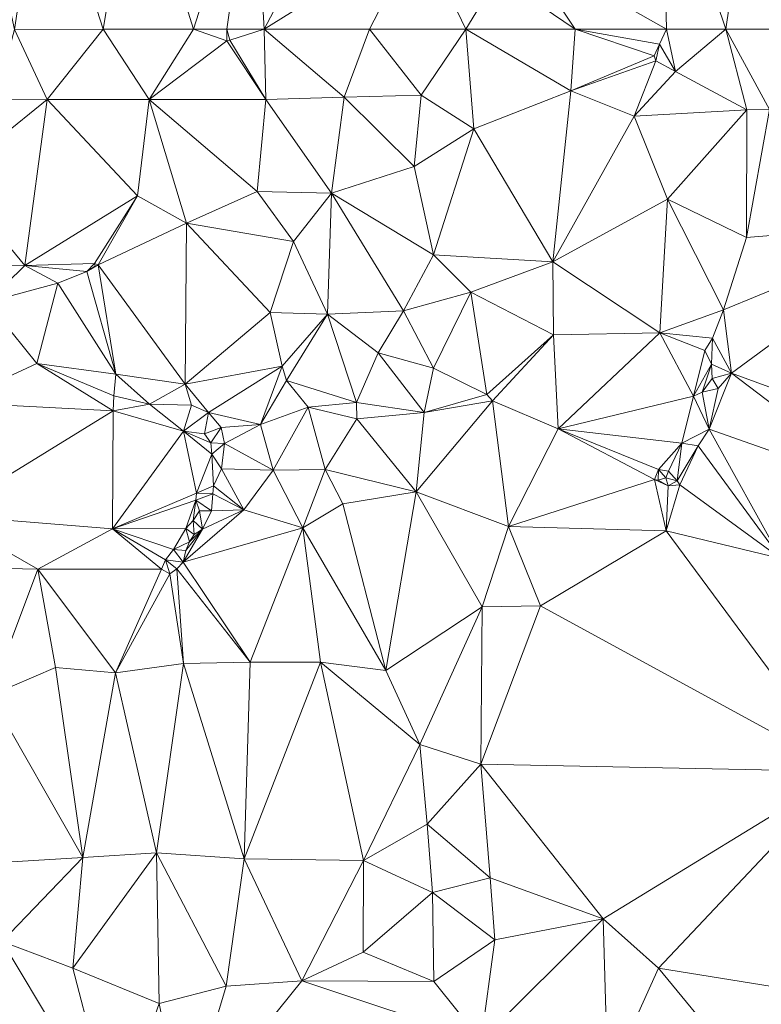
# Model space of a CAD drawing. Units: metres. Extents: x 298935 to 301869, y 5036537 to 5040011.
# Drawn here: x 299834 to 299974, y 5039133 to 5039319 of the extents above; entities that cross this region are included whole.
import ezdxf

# ---------------------------------------------------------------- set-up
doc = ezdxf.new("R2010")
doc.units = ezdxf.units.M
doc.header["$MEASUREMENT"] = 0
doc.layers.add('DTM', color=7, linetype='Continuous', lineweight=0)

msp = doc.modelspace()

# ---------------------------------------------------------------- linework, layer by layer
at = {"layer": 'DTM', "color": 7, "linetype": 'Continuous', "lineweight": 0}
for points in [[(299825.098, 5039352.341, 15.489), (299838.138, 5039352.349, 15.013), (299832.834, 5039316.805, 15.573)], [(299832.834, 5039316.805, 15.573), (299838.138, 5039352.349, 15.013), (299849.57, 5039316.829, 14.997)], [(299838.138, 5039352.349, 15.013), (299855.586, 5039352.349, 14.261), (299849.57, 5039316.829, 14.997)], [(299849.57, 5039316.829, 14.997), (299855.586, 5039352.349, 14.261), (299866.618, 5039316.829, 14.881)], [(299855.586, 5039352.349, 14.261), (299878.018, 5039352.349, 14.157), (299866.618, 5039316.829, 14.881)], [(299866.618, 5039316.829, 14.881), (299878.018, 5039352.349, 14.157), (299872.922, 5039316.869, 14.773)], [(299872.922, 5039316.869, 14.773), (299878.018, 5039352.349, 14.157), (299880.018, 5039316.869, 14.333)], [(299878.018, 5039352.349, 14.157), (299898.85, 5039352.589, 13.953), (299880.018, 5039316.869, 14.333)], [(299880.018, 5039316.869, 14.333), (299898.85, 5039352.589, 13.953), (299909.362, 5039335.133, 13.797)], [(299928.434, 5039332.469, 14.345), (299955.258, 5039352.565, 13.605), (299956.034, 5039316.861, 13.697)], [(299955.258, 5039352.565, 13.605), (299972.418, 5039352.581, 13.469), (299967.298, 5039316.861, 13.885)], [(299955.258, 5039352.565, 13.605), (299967.298, 5039316.861, 13.885), (299956.034, 5039316.861, 13.697)], [(299967.298, 5039316.861, 13.885), (299972.418, 5039352.581, 13.469), (299982.802, 5039316.861, 14.021)], [(299972.418, 5039352.581, 13.469), (300002.218, 5039352.589, 13.537), (299982.802, 5039316.861, 14.021)], [(299880.018, 5039316.869, 14.333), (299909.362, 5039335.133, 13.797), (299899.93, 5039316.861, 14.061)], [(299899.93, 5039316.861, 14.061), (299909.362, 5039335.133, 13.797), (299918.114, 5039316.861, 13.889)], [(299909.362, 5039335.133, 13.797), (299924.17, 5039326.813, 13.833), (299918.114, 5039316.861, 13.889)], [(299924.17, 5039326.813, 13.833), (299928.434, 5039332.469, 14.345), (299938.818, 5039316.861, 13.657)], [(299928.434, 5039332.469, 14.345), (299956.034, 5039316.861, 13.697), (299938.818, 5039316.861, 13.657)], [(299918.114, 5039316.861, 13.889), (299924.17, 5039326.813, 13.833), (299938.818, 5039316.861, 13.657)], [(299829.214, 5039303.515, 14.904), (299832.834, 5039316.805, 15.573), (299838.974, 5039303.547, 14.952)], [(299832.834, 5039316.805, 15.573), (299849.57, 5039316.829, 14.997), (299838.974, 5039303.547, 14.952)], [(299838.974, 5039303.547, 14.952), (299849.57, 5039316.829, 14.997), (299858.238, 5039303.547, 14.824)], [(299849.57, 5039316.829, 14.997), (299866.618, 5039316.829, 14.881), (299858.238, 5039303.547, 14.824)], [(299858.238, 5039303.547, 14.824), (299866.618, 5039316.829, 14.881), (299872.958, 5039314.619, 14.664)], [(299866.618, 5039316.829, 14.881), (299872.922, 5039316.869, 14.773), (299872.958, 5039314.619, 14.664)], [(299872.922, 5039316.869, 14.773), (299880.018, 5039316.869, 14.333), (299873.502, 5039314.747, 14.136)], [(299872.922, 5039316.869, 14.773), (299873.502, 5039314.747, 14.136), (299872.958, 5039314.619, 14.664)], [(299873.502, 5039314.747, 14.136), (299880.018, 5039316.869, 14.333), (299880.318, 5039303.547, 14.184)], [(299880.018, 5039316.869, 14.333), (299899.93, 5039316.861, 14.061), (299895.134, 5039304.027, 14.216)], [(299880.018, 5039316.869, 14.333), (299895.134, 5039304.027, 14.216), (299880.318, 5039303.547, 14.184)], [(299895.134, 5039304.027, 14.216), (299899.93, 5039316.861, 14.061), (299909.662, 5039304.379, 14.024)], [(299899.93, 5039316.861, 14.061), (299918.114, 5039316.861, 13.889), (299909.662, 5039304.379, 14.024)], [(299909.662, 5039304.379, 14.024), (299918.114, 5039316.861, 13.889), (299919.614, 5039298.043, 13.8)], [(299918.114, 5039316.861, 13.889), (299938.818, 5039316.861, 13.657), (299937.982, 5039305.211, 13.448)], [(299918.114, 5039316.861, 13.889), (299937.982, 5039305.211, 13.448), (299919.614, 5039298.043, 13.8)], [(299937.982, 5039305.211, 13.448), (299938.818, 5039316.861, 13.657), (299953.758, 5039311.835, 13.512)], [(299938.818, 5039316.861, 13.657), (299956.034, 5039316.861, 13.697), (299954.718, 5039314.043, 13.528)], [(299938.818, 5039316.861, 13.657), (299954.718, 5039314.043, 13.528), (299953.758, 5039311.835, 13.512)], [(299954.718, 5039314.043, 13.528), (299956.034, 5039316.861, 13.697), (299957.758, 5039308.827, 13.528)], [(299956.034, 5039316.861, 13.697), (299967.298, 5039316.861, 13.885), (299957.758, 5039308.827, 13.528)], [(299957.758, 5039308.827, 13.528), (299967.298, 5039316.861, 13.885), (299971.23, 5039301.595, 13.528)], [(299967.298, 5039316.861, 13.885), (299982.802, 5039316.861, 14.021), (299975.55, 5039301.691, 13.64)], [(299967.298, 5039316.861, 13.885), (299975.55, 5039301.691, 13.64), (299971.23, 5039301.595, 13.528)], [(299858.238, 5039303.547, 14.824), (299872.958, 5039314.619, 14.664), (299880.318, 5039303.547, 14.184)], [(299872.958, 5039314.619, 14.664), (299873.502, 5039314.747, 14.136), (299880.318, 5039303.547, 14.184)], [(299953.758, 5039311.835, 13.512), (299954.718, 5039314.043, 13.528), (299954.014, 5039310.843, 13.512)], [(299954.014, 5039310.843, 13.512), (299954.718, 5039314.043, 13.528), (299957.758, 5039308.827, 13.528)], [(299937.982, 5039305.211, 13.448), (299953.758, 5039311.835, 13.512), (299954.014, 5039310.843, 13.512)], [(299937.982, 5039305.211, 13.448), (299954.014, 5039310.843, 13.512), (299949.95, 5039300.379, 13.464)], [(299949.95, 5039300.379, 13.464), (299954.014, 5039310.843, 13.512), (299957.758, 5039308.827, 13.528)], [(299949.95, 5039300.379, 13.464), (299957.758, 5039308.827, 13.528), (299971.23, 5039301.595, 13.528)], [(299919.614, 5039298.043, 13.8), (299937.982, 5039305.211, 13.448), (299934.59, 5039272.859, 13.56)], [(299934.59, 5039272.859, 13.56), (299937.982, 5039305.211, 13.448), (299949.95, 5039300.379, 13.464)], [(299820.894, 5039288.955, 15.064), (299838.974, 5039303.547, 14.952), (299834.75, 5039272.187, 13.368)], [(299820.894, 5039288.955, 15.064), (299829.214, 5039303.515, 14.904), (299838.974, 5039303.547, 14.952)], [(299834.75, 5039272.187, 13.368), (299838.974, 5039303.547, 14.952), (299856.094, 5039285.339, 14.088)], [(299838.974, 5039303.547, 14.952), (299858.238, 5039303.547, 14.824), (299856.094, 5039285.339, 14.088)], [(299856.094, 5039285.339, 14.088), (299858.238, 5039303.547, 14.824), (299865.31, 5039280.219, 13.896)], [(299858.238, 5039303.547, 14.824), (299880.318, 5039303.547, 14.184), (299878.686, 5039286.171, 14.024)], [(299858.238, 5039303.547, 14.824), (299878.686, 5039286.171, 14.024), (299865.31, 5039280.219, 13.896)], [(299878.686, 5039286.171, 14.024), (299880.318, 5039303.547, 14.184), (299892.734, 5039285.883, 14.056)], [(299880.318, 5039303.547, 14.184), (299895.134, 5039304.027, 14.216), (299892.734, 5039285.883, 14.056)], [(299892.734, 5039285.883, 14.056), (299895.134, 5039304.027, 14.216), (299908.382, 5039290.875, 14.072)], [(299895.134, 5039304.027, 14.216), (299909.662, 5039304.379, 14.024), (299908.382, 5039290.875, 14.072)], [(299908.382, 5039290.875, 14.072), (299909.662, 5039304.379, 14.024), (299919.614, 5039298.043, 13.8)], [(299949.95, 5039300.379, 13.464), (299971.23, 5039301.595, 13.528), (299956.254, 5039284.699, 13.624)], [(299956.254, 5039284.699, 13.624), (299971.23, 5039301.595, 13.528), (299971.166, 5039277.499, 13.656)], [(299971.166, 5039277.499, 13.656), (299971.23, 5039301.595, 13.528), (299975.55, 5039301.691, 13.64)], [(299971.166, 5039277.499, 13.656), (299975.55, 5039301.691, 13.64), (300007.294, 5039280.443, 13.288)], [(299934.59, 5039272.859, 13.56), (299949.95, 5039300.379, 13.464), (299956.254, 5039284.699, 13.624)], [(299908.382, 5039290.875, 14.072), (299919.614, 5039298.043, 13.8), (299912.03, 5039274.235, 13.96)], [(299912.03, 5039274.235, 13.96), (299919.614, 5039298.043, 13.8), (299934.59, 5039272.859, 13.56)], [(299892.734, 5039285.883, 14.056), (299908.382, 5039290.875, 14.072), (299912.03, 5039274.235, 13.96)], [(299820.894, 5039288.955, 15.064), (299834.75, 5039272.187, 13.368), (299822.366, 5039271.995, 14.12)], [(299865.31, 5039280.219, 13.896), (299878.686, 5039286.171, 14.024), (299885.534, 5039276.731, 13.832)], [(299878.686, 5039286.171, 14.024), (299892.734, 5039285.883, 14.056), (299885.534, 5039276.731, 13.832)], [(299834.75, 5039272.187, 13.368), (299856.094, 5039285.339, 14.088), (299847.966, 5039272.539, 14.728)], [(299847.966, 5039272.539, 14.728), (299856.094, 5039285.339, 14.088), (299848.638, 5039272.315, 13.864)], [(299848.638, 5039272.315, 13.864), (299856.094, 5039285.339, 14.088), (299865.31, 5039280.219, 13.896)], [(299885.534, 5039276.731, 13.832), (299892.734, 5039285.883, 14.056), (299891.998, 5039263.003, 13.656)], [(299891.998, 5039263.003, 13.656), (299892.734, 5039285.883, 14.056), (299906.334, 5039263.643, 13.832)], [(299892.734, 5039285.883, 14.056), (299912.03, 5039274.235, 13.96), (299906.334, 5039263.643, 13.832)], [(299934.59, 5039272.859, 13.56), (299956.254, 5039284.699, 13.624), (299954.782, 5039259.451, 14.04)], [(299954.782, 5039259.451, 14.04), (299956.254, 5039284.699, 13.624), (299966.846, 5039263.835, 14.44)], [(299956.254, 5039284.699, 13.624), (299971.166, 5039277.499, 13.656), (299966.846, 5039263.835, 14.44)], [(299966.846, 5039263.835, 14.44), (300007.294, 5039280.443, 13.288), (299968.318, 5039251.835, 14.152)], [(299966.846, 5039263.835, 14.44), (299971.166, 5039277.499, 13.656), (300007.294, 5039280.443, 13.288)], [(299968.318, 5039251.835, 14.152), (300007.294, 5039280.443, 13.288), (300008.094, 5039237.307, 13.848)], [(299848.638, 5039272.315, 13.864), (299865.31, 5039280.219, 13.896), (299865.054, 5039249.787, 13.128)], [(299865.054, 5039249.787, 13.128), (299865.31, 5039280.219, 13.896), (299881.15, 5039263.291, 13.544)], [(299865.31, 5039280.219, 13.896), (299885.534, 5039276.731, 13.832), (299881.15, 5039263.291, 13.544)], [(299881.15, 5039263.291, 13.544), (299885.534, 5039276.731, 13.832), (299891.998, 5039263.003, 13.656)], [(299906.334, 5039263.643, 13.832), (299912.03, 5039274.235, 13.96), (299919.102, 5039267.163, 13.304)], [(299912.03, 5039274.235, 13.96), (299934.59, 5039272.859, 13.56), (299919.102, 5039267.163, 13.304)], [(299822.366, 5039271.995, 14.12), (299834.75, 5039272.187, 13.368), (299827.646, 5039265.243, 13.896)], [(299827.646, 5039265.243, 13.896), (299834.75, 5039272.187, 13.368), (299840.99, 5039268.827, 13.128)], [(299834.75, 5039272.187, 13.368), (299847.966, 5039272.539, 14.728), (299846.494, 5039271.067, 13.48)], [(299834.75, 5039272.187, 13.368), (299846.494, 5039271.067, 13.48), (299840.99, 5039268.827, 13.128)], [(299840.99, 5039268.827, 13.128), (299846.494, 5039271.067, 13.48), (299851.998, 5039251.643, 13.48)], [(299846.494, 5039271.067, 13.48), (299847.966, 5039272.539, 14.728), (299848.03, 5039272.091, 13.608)], [(299846.494, 5039271.067, 13.48), (299848.638, 5039272.315, 13.864), (299851.998, 5039251.643, 13.48)], [(299846.494, 5039271.067, 13.48), (299848.03, 5039272.091, 13.608), (299848.638, 5039272.315, 13.864)], [(299847.966, 5039272.539, 14.728), (299848.638, 5039272.315, 13.864), (299848.03, 5039272.091, 13.608)], [(299848.638, 5039272.315, 13.864), (299865.054, 5039249.787, 13.128), (299851.998, 5039251.643, 13.48)], [(299919.102, 5039267.163, 13.304), (299934.59, 5039272.859, 13.56), (299934.686, 5039259.067, 13.864)], [(299934.59, 5039272.859, 13.56), (299954.782, 5039259.451, 14.04), (299934.686, 5039259.067, 13.864)], [(299827.646, 5039265.243, 13.896), (299840.99, 5039268.827, 13.128), (299837.022, 5039253.659, 13.384)], [(299837.022, 5039253.659, 13.384), (299840.99, 5039268.827, 13.128), (299851.998, 5039251.643, 13.48)], [(299906.334, 5039263.643, 13.832), (299919.102, 5039267.163, 13.304), (299912.03, 5039252.763, 13.304)], [(299912.03, 5039252.763, 13.304), (299919.102, 5039267.163, 13.304), (299922.078, 5039247.803, 13.432)], [(299919.102, 5039267.163, 13.304), (299934.686, 5039259.067, 13.864), (299922.078, 5039247.803, 13.432)], [(299821.15, 5039246.299, 13.912), (299827.646, 5039265.243, 13.896), (299837.022, 5039253.659, 13.384)], [(299891.998, 5039263.003, 13.656), (299906.334, 5039263.643, 13.832), (299901.534, 5039255.675, 13.656)], [(299901.534, 5039255.675, 13.656), (299906.334, 5039263.643, 13.832), (299912.03, 5039252.763, 13.304)], [(299954.782, 5039259.451, 14.04), (299966.846, 5039263.835, 14.44), (299964.734, 5039258.491, 14.616)], [(299964.734, 5039258.491, 14.616), (299966.846, 5039263.835, 14.44), (299968.318, 5039251.835, 14.152)], [(299865.054, 5039249.787, 13.128), (299881.15, 5039263.291, 13.544), (299883.39, 5039253.179, 13.496)], [(299881.15, 5039263.291, 13.544), (299891.998, 5039263.003, 13.656), (299883.39, 5039253.179, 13.496)], [(299883.39, 5039253.179, 13.496), (299891.998, 5039263.003, 13.656), (299884.254, 5039250.491, 13.224)], [(299884.254, 5039250.491, 13.224), (299891.998, 5039263.003, 13.656), (299897.438, 5039246.299, 13.544)], [(299891.998, 5039263.003, 13.656), (299901.534, 5039255.675, 13.656), (299897.438, 5039246.299, 13.544)], [(299922.078, 5039247.803, 13.432), (299934.686, 5039259.067, 13.864), (299923.166, 5039246.619, 13.448)], [(299923.166, 5039246.619, 13.448), (299934.686, 5039259.067, 13.864), (299935.582, 5039241.339, 13.624)], [(299934.686, 5039259.067, 13.864), (299954.782, 5039259.451, 14.04), (299935.582, 5039241.339, 13.624)], [(299935.582, 5039241.339, 13.624), (299954.782, 5039259.451, 14.04), (299961.182, 5039247.515, 14.04)], [(299954.782, 5039259.451, 14.04), (299964.734, 5039258.491, 14.616), (299963.326, 5039256.155, 14.008)], [(299954.782, 5039259.451, 14.04), (299963.326, 5039256.155, 14.008), (299961.182, 5039247.515, 14.04)], [(299963.326, 5039256.155, 14.008), (299964.734, 5039258.491, 14.616), (299964.574, 5039253.531, 14.744)], [(299964.574, 5039253.531, 14.744), (299964.734, 5039258.491, 14.616), (299968.318, 5039251.835, 14.152)], [(299897.438, 5039246.299, 13.544), (299901.534, 5039255.675, 13.656), (299910.238, 5039244.411, 13.432)], [(299901.534, 5039255.675, 13.656), (299912.03, 5039252.763, 13.304), (299910.238, 5039244.411, 13.432)], [(299961.182, 5039247.515, 14.04), (299963.326, 5039256.155, 14.008), (299964.574, 5039253.531, 14.744)], [(299821.15, 5039246.299, 13.912), (299837.022, 5039253.659, 13.384), (299851.486, 5039244.699, 14.392)], [(299837.022, 5039253.659, 13.384), (299851.998, 5039251.643, 13.48), (299851.582, 5039247.547, 13.88)], [(299837.022, 5039253.659, 13.384), (299851.582, 5039247.547, 13.88), (299851.486, 5039244.699, 14.392)], [(299865.054, 5039249.787, 13.128), (299883.39, 5039253.179, 13.496), (299869.47, 5039244.411, 13.496)], [(299869.47, 5039244.411, 13.496), (299883.39, 5039253.179, 13.496), (299879.294, 5039242.139, 13.432)], [(299879.294, 5039242.139, 13.432), (299883.39, 5039253.179, 13.496), (299884.254, 5039250.491, 13.224)], [(299910.238, 5039244.411, 13.432), (299912.03, 5039252.763, 13.304), (299922.078, 5039247.803, 13.432)], [(299961.182, 5039247.515, 14.04), (299964.574, 5039253.531, 14.744), (299962.782, 5039248.283, 14.968)], [(299962.782, 5039248.283, 14.968), (299964.574, 5039253.531, 14.744), (299964.67, 5039250.843, 14.312)], [(299964.574, 5039253.531, 14.744), (299968.318, 5039251.835, 14.152), (299964.67, 5039250.843, 14.312)], [(299851.582, 5039247.547, 13.88), (299851.998, 5039251.643, 13.48), (299858.334, 5039245.979, 13.736)], [(299851.998, 5039251.643, 13.48), (299865.054, 5039249.787, 13.128), (299858.334, 5039245.979, 13.736)], [(299962.782, 5039248.283, 14.968), (299964.67, 5039250.843, 14.312), (299965.822, 5039248.955, 14.344)], [(299964.126, 5039241.243, 14.056), (299965.822, 5039248.955, 14.344), (299968.318, 5039251.835, 14.152)], [(299964.126, 5039241.243, 14.056), (299968.318, 5039251.835, 14.152), (299997.982, 5039229.371, 13.432)], [(299964.67, 5039250.843, 14.312), (299968.318, 5039251.835, 14.152), (299965.822, 5039248.955, 14.344)], [(299968.318, 5039251.835, 14.152), (300008.094, 5039237.307, 13.848), (299997.982, 5039229.371, 13.432)], [(299858.334, 5039245.979, 13.736), (299865.054, 5039249.787, 13.128), (299866.302, 5039245.819, 13.592)], [(299865.054, 5039249.787, 13.128), (299869.47, 5039244.411, 13.496), (299866.302, 5039245.819, 13.592)], [(299879.294, 5039242.139, 13.432), (299884.254, 5039250.491, 13.224), (299888.35, 5039245.403, 13.112)], [(299884.254, 5039250.491, 13.224), (299897.438, 5039246.299, 13.544), (299888.35, 5039245.403, 13.112)], [(299962.782, 5039248.283, 14.968), (299965.822, 5039248.955, 14.344), (299964.126, 5039241.243, 14.056)], [(299851.486, 5039244.699, 14.392), (299851.582, 5039247.547, 13.88), (299858.334, 5039245.979, 13.736)], [(299910.238, 5039244.411, 13.432), (299922.078, 5039247.803, 13.432), (299923.166, 5039246.619, 13.448)], [(299935.582, 5039241.339, 13.624), (299961.182, 5039247.515, 14.04), (299958.942, 5039238.619, 15.048)], [(299958.942, 5039238.619, 15.048), (299961.182, 5039247.515, 14.04), (299964.126, 5039241.243, 14.056)], [(299961.182, 5039247.515, 14.04), (299962.782, 5039248.283, 14.968), (299964.126, 5039241.243, 14.056)], [(299819.39, 5039224.987, 13.864), (299821.15, 5039246.299, 13.912), (299851.486, 5039244.699, 14.392)], [(299851.486, 5039244.699, 14.392), (299858.334, 5039245.979, 13.736), (299864.766, 5039240.891, 14.28)], [(299858.334, 5039245.979, 13.736), (299866.302, 5039245.819, 13.592), (299864.766, 5039240.891, 14.28)], [(299864.766, 5039240.891, 14.28), (299866.302, 5039245.819, 13.592), (299869.47, 5039244.411, 13.496)], [(299879.294, 5039242.139, 13.432), (299888.35, 5039245.403, 13.112), (299881.694, 5039233.531, 13.688)], [(299881.694, 5039233.531, 13.688), (299888.35, 5039245.403, 13.112), (299891.518, 5039233.659, 13.512)], [(299888.35, 5039245.403, 13.112), (299897.438, 5039246.299, 13.544), (299897.534, 5039243.227, 13.224)], [(299888.35, 5039245.403, 13.112), (299897.534, 5039243.227, 13.224), (299891.518, 5039233.659, 13.512)], [(299897.438, 5039246.299, 13.544), (299910.238, 5039244.411, 13.432), (299897.534, 5039243.227, 13.224)], [(299908.766, 5039229.403, 13.384), (299910.238, 5039244.411, 13.432), (299923.166, 5039246.619, 13.448)], [(299908.766, 5039229.403, 13.384), (299923.166, 5039246.619, 13.448), (299926.174, 5039222.843, 13.688)], [(299923.166, 5039246.619, 13.448), (299935.582, 5039241.339, 13.624), (299926.174, 5039222.843, 13.688)], [(299819.39, 5039224.987, 13.864), (299851.486, 5039244.699, 14.392), (299851.326, 5039222.427, 14.136)], [(299851.326, 5039222.427, 14.136), (299851.486, 5039244.699, 14.392), (299864.766, 5039240.891, 14.28)], [(299864.766, 5039240.891, 14.28), (299869.47, 5039244.411, 13.496), (299868.734, 5039240.379, 14.28)], [(299868.734, 5039240.379, 14.28), (299869.47, 5039244.411, 13.496), (299871.902, 5039241.595, 13.624)], [(299869.47, 5039244.411, 13.496), (299879.294, 5039242.139, 13.432), (299871.902, 5039241.595, 13.624)], [(299891.518, 5039233.659, 13.512), (299897.534, 5039243.227, 13.224), (299908.766, 5039229.403, 13.384)], [(299897.534, 5039243.227, 13.224), (299910.238, 5039244.411, 13.432), (299908.766, 5039229.403, 13.384)], [(299868.734, 5039240.379, 14.28), (299871.902, 5039241.595, 13.624), (299869.918, 5039238.683, 14.248)], [(299869.918, 5039238.683, 14.248), (299871.902, 5039241.595, 13.624), (299872.478, 5039238.587, 13.56)], [(299871.902, 5039241.595, 13.624), (299879.294, 5039242.139, 13.432), (299872.478, 5039238.587, 13.56)], [(299872.478, 5039238.587, 13.56), (299879.294, 5039242.139, 13.432), (299881.694, 5039233.531, 13.688)], [(299926.174, 5039222.843, 13.688), (299935.582, 5039241.339, 13.624), (299953.822, 5039231.771, 13.608)], [(299935.582, 5039241.339, 13.624), (299958.942, 5039238.619, 15.048), (299954.558, 5039233.627, 13.944)], [(299935.582, 5039241.339, 13.624), (299954.558, 5039233.627, 13.944), (299953.822, 5039231.771, 13.608)], [(299851.326, 5039222.427, 14.136), (299864.766, 5039240.891, 14.28), (299867.23, 5039229.179, 14.376)], [(299864.766, 5039240.891, 14.28), (299868.734, 5039240.379, 14.28), (299869.918, 5039238.683, 14.248)], [(299864.766, 5039240.891, 14.28), (299869.918, 5039238.683, 14.248), (299870.142, 5039236.571, 14.248)], [(299864.766, 5039240.891, 14.28), (299870.142, 5039236.571, 14.248), (299867.23, 5039229.179, 14.376)], [(299958.942, 5039238.619, 15.048), (299964.126, 5039241.243, 14.056), (299962.078, 5039238.107, 14.632)], [(299962.078, 5039238.107, 14.632), (299964.126, 5039241.243, 14.056), (299977.662, 5039216.795, 13.464)], [(299964.126, 5039241.243, 14.056), (299997.982, 5039229.371, 13.432), (299977.662, 5039216.795, 13.464)], [(299869.918, 5039238.683, 14.248), (299872.478, 5039238.587, 13.56), (299870.142, 5039236.571, 14.248)], [(299870.142, 5039236.571, 14.248), (299872.478, 5039238.587, 13.56), (299871.966, 5039233.755, 13.528)], [(299871.966, 5039233.755, 13.528), (299872.478, 5039238.587, 13.56), (299881.694, 5039233.531, 13.688)], [(299954.558, 5039233.627, 13.944), (299958.942, 5039238.619, 15.048), (299956.414, 5039233.307, 15.24)], [(299956.414, 5039233.307, 15.24), (299958.942, 5039238.619, 15.048), (299958.078, 5039231.515, 14.632)], [(299958.078, 5039231.515, 14.632), (299958.942, 5039238.619, 15.048), (299962.078, 5039238.107, 14.632)], [(299958.078, 5039231.515, 14.632), (299962.078, 5039238.107, 14.632), (299958.59, 5039230.715, 13.848)], [(299958.59, 5039230.715, 13.848), (299962.078, 5039238.107, 14.632), (299977.662, 5039216.795, 13.464)], [(299867.23, 5039229.179, 14.376), (299870.142, 5039236.571, 14.248), (299870.398, 5039230.555, 13.56)], [(299870.142, 5039236.571, 14.248), (299871.966, 5039233.755, 13.528), (299870.398, 5039230.555, 13.56)], [(299870.398, 5039230.555, 13.56), (299871.966, 5039233.755, 13.528), (299876.19, 5039226.011, 13.704)], [(299871.966, 5039233.755, 13.528), (299881.694, 5039233.531, 13.688), (299876.19, 5039226.011, 13.704)], [(299876.19, 5039226.011, 13.704), (299881.694, 5039233.531, 13.688), (299887.326, 5039222.651, 13.672)], [(299881.694, 5039233.531, 13.688), (299891.518, 5039233.659, 13.512), (299887.326, 5039222.651, 13.672)], [(299887.326, 5039222.651, 13.672), (299891.518, 5039233.659, 13.512), (299894.846, 5039227.163, 13.576)], [(299891.518, 5039233.659, 13.512), (299908.766, 5039229.403, 13.384), (299894.846, 5039227.163, 13.576)], [(299953.822, 5039231.771, 13.608), (299954.558, 5039233.627, 13.944), (299954.494, 5039231.643, 13.848)], [(299954.494, 5039231.643, 13.848), (299954.558, 5039233.627, 13.944), (299955.934, 5039232.059, 15.064)], [(299954.494, 5039231.643, 13.848), (299955.934, 5039232.059, 15.064), (299956.382, 5039230.587, 13.848)], [(299954.558, 5039233.627, 13.944), (299956.414, 5039233.307, 15.24), (299955.934, 5039232.059, 15.064)], [(299955.934, 5039232.059, 15.064), (299956.414, 5039233.307, 15.24), (299958.078, 5039231.515, 14.632)], [(299955.934, 5039232.059, 15.064), (299958.078, 5039231.515, 14.632), (299956.382, 5039230.587, 13.848)], [(299867.23, 5039229.179, 14.376), (299870.398, 5039230.555, 13.56), (299870.302, 5039229.051, 13.592)], [(299870.302, 5039229.051, 13.592), (299870.398, 5039230.555, 13.56), (299876.19, 5039226.011, 13.704)], [(299926.174, 5039222.843, 13.688), (299953.822, 5039231.771, 13.608), (299955.998, 5039222.043, 13.544)], [(299953.822, 5039231.771, 13.608), (299954.494, 5039231.643, 13.848), (299956.382, 5039230.587, 13.848)], [(299953.822, 5039231.771, 13.608), (299956.382, 5039230.587, 13.848), (299955.998, 5039222.043, 13.544)], [(299955.998, 5039222.043, 13.544), (299958.59, 5039230.715, 13.848), (299977.662, 5039216.795, 13.464)], [(299955.998, 5039222.043, 13.544), (299956.382, 5039230.587, 13.848), (299958.59, 5039230.715, 13.848)], [(299956.382, 5039230.587, 13.848), (299958.078, 5039231.515, 14.632), (299958.59, 5039230.715, 13.848)], [(299851.326, 5039222.427, 14.136), (299867.23, 5039229.179, 14.376), (299867.07, 5039227.835, 14.6)], [(299867.07, 5039227.835, 14.6), (299867.23, 5039229.179, 14.376), (299870.302, 5039229.051, 13.592)], [(299867.07, 5039227.835, 14.6), (299870.302, 5039229.051, 13.592), (299870.046, 5039225.819, 13.64)], [(299870.046, 5039225.819, 13.64), (299870.302, 5039229.051, 13.592), (299876.19, 5039226.011, 13.704)], [(299894.846, 5039227.163, 13.576), (299908.766, 5039229.403, 13.384), (299903.006, 5039195.675, 13.672)], [(299903.006, 5039195.675, 13.672), (299908.766, 5039229.403, 13.384), (299921.246, 5039207.675, 13.928)], [(299908.766, 5039229.403, 13.384), (299926.174, 5039222.843, 13.688), (299921.246, 5039207.675, 13.928)], [(299851.326, 5039222.427, 14.136), (299867.07, 5039227.835, 14.6), (299865.182, 5039222.491, 14.648)], [(299865.182, 5039222.491, 14.648), (299867.07, 5039227.835, 14.6), (299866.59, 5039223.995, 14.664)], [(299866.59, 5039223.995, 14.664), (299867.07, 5039227.835, 14.6), (299867.806, 5039225.819, 14.616)], [(299867.07, 5039227.835, 14.6), (299870.046, 5039225.819, 13.64), (299867.806, 5039225.819, 14.616)], [(299887.326, 5039222.651, 13.672), (299894.846, 5039227.163, 13.576), (299903.006, 5039195.675, 13.672)], [(299811.262, 5039215.387, 14.12), (299819.39, 5039224.987, 13.864), (299837.214, 5039214.811, 14.28)], [(299819.39, 5039224.987, 13.864), (299851.326, 5039222.427, 14.136), (299837.214, 5039214.811, 14.28)], [(299864.702, 5039216.123, 13.72), (299868.35, 5039222.363, 13.72), (299876.19, 5039226.011, 13.704)], [(299864.702, 5039216.123, 13.72), (299876.19, 5039226.011, 13.704), (299887.326, 5039222.651, 13.672)], [(299866.59, 5039223.995, 14.664), (299867.806, 5039225.819, 14.616), (299868.35, 5039222.363, 13.72)], [(299867.806, 5039225.819, 14.616), (299870.046, 5039225.819, 13.64), (299868.35, 5039222.363, 13.72)], [(299868.35, 5039222.363, 13.72), (299870.046, 5039225.819, 13.64), (299876.19, 5039226.011, 13.704)], [(299865.182, 5039222.491, 14.648), (299866.59, 5039223.995, 14.664), (299866.782, 5039221.371, 13.704)], [(299866.59, 5039223.995, 14.664), (299868.35, 5039222.363, 13.72), (299866.782, 5039221.371, 13.704)], [(299921.246, 5039207.675, 13.928), (299926.174, 5039222.843, 13.688), (299932.254, 5039207.899, 14.024)], [(299926.174, 5039222.843, 13.688), (299955.998, 5039222.043, 13.544), (299932.254, 5039207.899, 14.024)], [(299837.214, 5039214.811, 14.28), (299851.326, 5039222.427, 14.136), (299860.606, 5039214.811, 13.832)], [(299851.326, 5039222.427, 14.136), (299865.182, 5039222.491, 14.648), (299862.878, 5039218.555, 14.504)], [(299851.326, 5039222.427, 14.136), (299862.878, 5039218.555, 14.504), (299861.374, 5039216.571, 14.312)], [(299851.326, 5039222.427, 14.136), (299861.374, 5039216.571, 14.312), (299860.606, 5039214.811, 13.832)], [(299862.878, 5039218.555, 14.504), (299865.182, 5039222.491, 14.648), (299865.886, 5039219.995, 13.72)], [(299864.702, 5039216.123, 13.72), (299887.326, 5039222.651, 13.672), (299877.342, 5039197.211, 13.704)], [(299864.702, 5039216.123, 13.72), (299865.182, 5039218.363, 13.72), (299868.35, 5039222.363, 13.72)], [(299865.182, 5039222.491, 14.648), (299866.782, 5039221.371, 13.704), (299865.886, 5039219.995, 13.72)], [(299865.182, 5039218.363, 13.72), (299865.886, 5039219.995, 13.72), (299868.35, 5039222.363, 13.72)], [(299865.886, 5039219.995, 13.72), (299866.782, 5039221.371, 13.704), (299868.35, 5039222.363, 13.72)], [(299877.342, 5039197.211, 13.704), (299887.326, 5039222.651, 13.672), (299890.654, 5039197.211, 13.464)], [(299887.326, 5039222.651, 13.672), (299903.006, 5039195.675, 13.672), (299890.654, 5039197.211, 13.464)], [(299932.254, 5039207.899, 14.024), (299955.998, 5039222.043, 13.544), (299989.662, 5039176.603, 13.736)], [(299955.998, 5039222.043, 13.544), (299977.662, 5039216.795, 13.464), (299989.662, 5039176.603, 13.736)], [(299862.878, 5039218.555, 14.504), (299865.886, 5039219.995, 13.72), (299865.182, 5039218.363, 13.72)], [(299861.374, 5039216.571, 14.312), (299862.878, 5039218.555, 14.504), (299864.702, 5039216.123, 13.72)], [(299862.878, 5039218.555, 14.504), (299865.182, 5039218.363, 13.72), (299864.702, 5039216.123, 13.72)], [(299811.262, 5039215.387, 14.12), (299837.214, 5039214.811, 14.28), (299828.19, 5039190.939, 14.056)], [(299860.606, 5039214.811, 13.832), (299861.374, 5039216.571, 14.312), (299862.174, 5039213.915, 13.688)], [(299861.374, 5039216.571, 14.312), (299864.702, 5039216.123, 13.72), (299863.518, 5039214.843, 13.704)], [(299861.374, 5039216.571, 14.312), (299863.518, 5039214.843, 13.704), (299862.174, 5039213.915, 13.688)], [(299863.518, 5039214.843, 13.704), (299864.702, 5039216.123, 13.72), (299877.342, 5039197.211, 13.704)], [(299828.19, 5039190.939, 14.056), (299837.214, 5039214.811, 14.28), (299840.542, 5039196.251, 13.928)], [(299837.214, 5039214.811, 14.28), (299860.606, 5039214.811, 13.832), (299851.934, 5039195.195, 14.04)], [(299837.214, 5039214.811, 14.28), (299851.934, 5039195.195, 14.04), (299840.542, 5039196.251, 13.928)], [(299851.934, 5039195.195, 14.04), (299860.606, 5039214.811, 13.832), (299862.174, 5039213.915, 13.688)], [(299851.934, 5039195.195, 14.04), (299862.174, 5039213.915, 13.688), (299864.734, 5039196.987, 13.784)], [(299862.174, 5039213.915, 13.688), (299863.518, 5039214.843, 13.704), (299864.734, 5039196.987, 13.784)], [(299863.518, 5039214.843, 13.704), (299877.342, 5039197.211, 13.704), (299864.734, 5039196.987, 13.784)], [(299920.958, 5039177.979, 13.96), (299932.254, 5039207.899, 14.024), (299989.662, 5039176.603, 13.736)], [(299920.958, 5039177.979, 13.96), (299921.246, 5039207.675, 13.928), (299932.254, 5039207.899, 14.024)], [(299903.006, 5039195.675, 13.672), (299921.246, 5039207.675, 13.928), (299909.406, 5039181.659, 13.752)], [(299909.406, 5039181.659, 13.752), (299921.246, 5039207.675, 13.928), (299920.958, 5039177.979, 13.96)], [(299851.934, 5039195.195, 14.04), (299864.734, 5039196.987, 13.784), (299859.646, 5039161.179, 13.288)], [(299859.646, 5039161.179, 13.288), (299864.734, 5039196.987, 13.784), (299876.222, 5039160.091, 13.24)], [(299864.734, 5039196.987, 13.784), (299877.342, 5039197.211, 13.704), (299876.222, 5039160.091, 13.24)], [(299876.222, 5039160.091, 13.24), (299877.342, 5039197.211, 13.704), (299890.654, 5039197.211, 13.464)], [(299876.222, 5039160.091, 13.24), (299890.654, 5039197.211, 13.464), (299898.782, 5039159.771, 13.608)], [(299890.654, 5039197.211, 13.464), (299903.006, 5039195.675, 13.672), (299909.406, 5039181.659, 13.752)], [(299890.654, 5039197.211, 13.464), (299909.406, 5039181.659, 13.752), (299898.782, 5039159.771, 13.608)], [(299828.19, 5039190.939, 14.056), (299840.542, 5039196.251, 13.928), (299845.726, 5039160.347, 13.384)], [(299840.542, 5039196.251, 13.928), (299851.934, 5039195.195, 14.04), (299845.726, 5039160.347, 13.384)], [(299845.726, 5039160.347, 13.384), (299851.934, 5039195.195, 14.04), (299859.646, 5039161.179, 13.288)], [(299817.662, 5039158.651, 13.704), (299828.19, 5039190.939, 14.056), (299845.726, 5039160.347, 13.384)], [(299898.782, 5039159.771, 13.608), (299909.406, 5039181.659, 13.752), (299910.846, 5039166.619, 13.672)], [(299909.406, 5039181.659, 13.752), (299920.958, 5039177.979, 13.96), (299910.846, 5039166.619, 13.672)], [(299910.846, 5039166.619, 13.672), (299920.958, 5039177.979, 13.96), (299922.718, 5039156.475, 13.72)], [(299920.958, 5039177.979, 13.96), (299989.662, 5039176.603, 13.736), (299944.062, 5039148.763, 13.4)], [(299920.958, 5039177.979, 13.96), (299944.062, 5039148.763, 13.4), (299922.718, 5039156.475, 13.72)], [(299944.062, 5039148.763, 13.4), (299989.662, 5039176.603, 13.736), (299954.526, 5039139.387, 13.56)], [(299954.526, 5039139.387, 13.56), (299989.662, 5039176.603, 13.736), (299983.87, 5039134.715, 13.448)], [(299898.782, 5039159.771, 13.608), (299910.846, 5039166.619, 13.672), (299911.806, 5039153.691, 13.432)], [(299910.846, 5039166.619, 13.672), (299922.718, 5039156.475, 13.72), (299911.806, 5039153.691, 13.432)], [(299817.662, 5039158.651, 13.704), (299845.726, 5039160.347, 13.384), (299830.462, 5039144.443, 14.264)], [(299830.462, 5039144.443, 14.264), (299845.726, 5039160.347, 13.384), (299843.838, 5039139.419, 13.88)], [(299843.838, 5039139.419, 13.88), (299845.726, 5039160.347, 13.384), (299859.646, 5039161.179, 13.288)], [(299843.838, 5039139.419, 13.88), (299859.646, 5039161.179, 13.288), (299860.158, 5039132.731, 13.352)], [(299859.646, 5039161.179, 13.288), (299876.222, 5039160.091, 13.24), (299872.798, 5039135.995, 13.384)], [(299859.646, 5039161.179, 13.288), (299872.798, 5039135.995, 13.384), (299860.158, 5039132.731, 13.352)], [(299872.798, 5039135.995, 13.384), (299876.222, 5039160.091, 13.24), (299887.134, 5039137.051, 13.608)], [(299876.222, 5039160.091, 13.24), (299898.782, 5039159.771, 13.608), (299887.134, 5039137.051, 13.608)], [(299887.134, 5039137.051, 13.608), (299898.782, 5039159.771, 13.608), (299898.718, 5039142.427, 13.496)], [(299898.718, 5039142.427, 13.496), (299898.782, 5039159.771, 13.608), (299911.806, 5039153.691, 13.432)], [(299911.806, 5039153.691, 13.432), (299922.718, 5039156.475, 13.72), (299923.614, 5039144.795, 13.432)], [(299922.718, 5039156.475, 13.72), (299944.062, 5039148.763, 13.4), (299923.614, 5039144.795, 13.432)], [(299898.718, 5039142.427, 13.496), (299911.806, 5039153.691, 13.432), (299912.062, 5039136.891, 13.32)], [(299911.806, 5039153.691, 13.432), (299923.614, 5039144.795, 13.432), (299912.062, 5039136.891, 13.32)], [(299921.022, 5039125.723, 13.416), (299923.614, 5039144.795, 13.432), (299944.062, 5039148.763, 13.4)], [(299921.022, 5039125.723, 13.416), (299944.062, 5039148.763, 13.4), (299944.958, 5039118.171, 13.432)], [(299944.062, 5039148.763, 13.4), (299954.526, 5039139.387, 13.56), (299944.958, 5039118.171, 13.432)], [(299912.062, 5039136.891, 13.32), (299923.614, 5039144.795, 13.432), (299921.022, 5039125.723, 13.416)], [(299809.438, 5039137.339, 13.944), (299830.462, 5039144.443, 14.264), (299851.806, 5039108.955, 13.544)], [(299830.462, 5039144.443, 14.264), (299843.838, 5039139.419, 13.88), (299851.806, 5039108.955, 13.544)], [(299887.134, 5039137.051, 13.608), (299898.718, 5039142.427, 13.496), (299912.062, 5039136.891, 13.32)], [(299843.838, 5039139.419, 13.88), (299860.158, 5039132.731, 13.352), (299851.806, 5039108.955, 13.544)], [(299944.958, 5039118.171, 13.432), (299954.526, 5039139.387, 13.56), (299977.15, 5039111.931, 14.232)], [(299954.526, 5039139.387, 13.56), (299983.87, 5039134.715, 13.448), (299977.15, 5039111.931, 14.232)], [(299798.91, 5039133.147, 13.96), (299809.438, 5039137.339, 13.944), (299841.31, 5039092.347, 13.72)], [(299809.438, 5039137.339, 13.944), (299851.806, 5039108.955, 13.544), (299841.31, 5039092.347, 13.72)], [(299860.158, 5039132.731, 13.352), (299872.798, 5039135.995, 13.384), (299864.83, 5039109.339, 13.816)], [(299864.83, 5039109.339, 13.816), (299872.798, 5039135.995, 13.384), (299887.134, 5039137.051, 13.608)], [(299864.83, 5039109.339, 13.816), (299887.134, 5039137.051, 13.608), (299921.022, 5039125.723, 13.416)], [(299887.134, 5039137.051, 13.608), (299912.062, 5039136.891, 13.32), (299921.022, 5039125.723, 13.416)], [(299798.91, 5039133.147, 13.96), (299841.31, 5039092.347, 13.72), (299821.726, 5039061.307, 13.448)], [(299851.806, 5039108.955, 13.544), (299860.158, 5039132.731, 13.352), (299864.83, 5039109.339, 13.816)]]:
    msp.add_3dface(points, dxfattribs=at)

doc.saveas('drawing.dxf')
